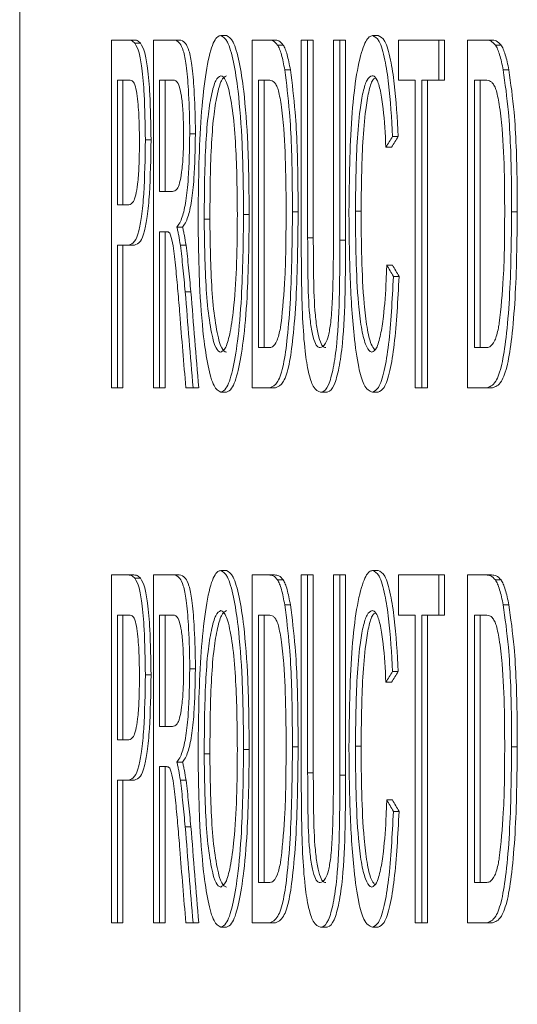
# Paper-space layout 'Sheet3' of a CAD drawing. Units: inches. Extents: x 0.3 to 10.6, y 0.2 to 8.2.
# Drawn here: x 2.7 to 2.8, y 5.9 to 5.9 of the extents above; entities that cross this region are included whole.
import ezdxf

# ---------------------------------------------------------------- set-up
doc = ezdxf.new("R2010")
doc.units = ezdxf.units.IN
doc.header["$MEASUREMENT"] = 0

psp = doc.layouts.new('Sheet3')

# ---------------------------------------------------------------- linework, layer by layer
at = {"color": 7, "linetype": 'Continuous', "lineweight": 15}
for p, q in [((2.738016, 6.00868), (2.738016, 5.825347)), ((2.749908, 5.935603), (2.749583, 5.935603)), ((2.758642, 5.935603), (2.758316, 5.935603)), ((2.743296, 5.915347), (2.743296, 5.935347)), ((2.743296, 5.935347), (2.744255, 5.935347)), ((2.744581, 5.935347), (2.744255, 5.935347)), ((2.744971, 5.935158), (2.744645, 5.935158)), ((2.745717, 5.915347), (2.745717, 5.935347)), ((2.745717, 5.935347), (2.746868, 5.935347)), ((2.747194, 5.935347), (2.746868, 5.935347)), ((2.75139, 5.915347), (2.75139, 5.935347)), ((2.75139, 5.935347), (2.752351, 5.935347)), ((2.752676, 5.935347), (2.752351, 5.935347)), ((2.753175, 5.935058), (2.75285, 5.935058)), ((2.754212, 5.92384), (2.754212, 5.935347)), ((2.754212, 5.935347), (2.754581, 5.935347)), ((2.754581, 5.935347), (2.754581, 5.923973)), ((2.754906, 5.935347), (2.754581, 5.935347)), ((2.754906, 5.935347), (2.754906, 5.923973)), ((2.756065, 5.923973), (2.756065, 5.935347)), ((2.756065, 5.935347), (2.756439, 5.935347)), ((2.756439, 5.935347), (2.756439, 5.92384)), ((2.756765, 5.935347), (2.756439, 5.935347)), ((2.756765, 5.935347), (2.756765, 5.92384)), ((2.759801, 5.933039), (2.759801, 5.935347)), ((2.759801, 5.935347), (2.762119, 5.935347)), ((2.762119, 5.935347), (2.762119, 5.933039)), ((2.762445, 5.935347), (2.762119, 5.935347)), ((2.762445, 5.935347), (2.762445, 5.933039)), ((2.763784, 5.915347), (2.763784, 5.935347)), ((2.763784, 5.935347), (2.764834, 5.935347)), ((2.765159, 5.935347), (2.764834, 5.935347)), ((2.765705, 5.935058), (2.765379, 5.935058)), ((2.753588, 5.933628), (2.753262, 5.933628)), ((2.766156, 5.933628), (2.76583, 5.933628)), ((2.743633, 5.933039), (2.743633, 5.92586)), ((2.744289, 5.933039), (2.743633, 5.933039)), ((2.743958, 5.933039), (2.743958, 5.92586)), ((2.746061, 5.933039), (2.746061, 5.926629)), ((2.746882, 5.933039), (2.746061, 5.933039)), ((2.746387, 5.933039), (2.746387, 5.926629)), ((2.751751, 5.933039), (2.751751, 5.917654)), ((2.752347, 5.933039), (2.751751, 5.933039)), ((2.752077, 5.933039), (2.752077, 5.917654)), ((2.760762, 5.933039), (2.759801, 5.933039)), ((2.760762, 5.915347), (2.760762, 5.933039)), ((2.761149, 5.933039), (2.761149, 5.915347)), ((2.762119, 5.933039), (2.761149, 5.933039)), ((2.761474, 5.933039), (2.761474, 5.915347)), ((2.762445, 5.933039), (2.762119, 5.933039)), ((2.764179, 5.933039), (2.764179, 5.917654)), ((2.76483, 5.933039), (2.764179, 5.933039)), ((2.764504, 5.933039), (2.764504, 5.917654)), ((2.748123, 5.929954), (2.747797, 5.929954)), ((2.745572, 5.929598), (2.745246, 5.929598)), ((2.759791, 5.92979), (2.759466, 5.92979)), ((2.759409, 5.929185), (2.759084, 5.929185)), ((2.746061, 5.926629), (2.746799, 5.926629)), ((2.743633, 5.92586), (2.744296, 5.92586)), ((2.754033, 5.925455), (2.753707, 5.925455)), ((2.757656, 5.925507), (2.757331, 5.925507)), ((2.766641, 5.925455), (2.766316, 5.925455)), ((2.748956, 5.92505), (2.74863, 5.92505)), ((2.751222, 5.925315), (2.750896, 5.925315)), ((2.746458, 5.924321), (2.746061, 5.924321)), ((2.746061, 5.924321), (2.746061, 5.915347)), ((2.746387, 5.924321), (2.746387, 5.915347)), ((2.747387, 5.924578), (2.747061, 5.924578)), ((2.754906, 5.923973), (2.754581, 5.923973)), ((2.756765, 5.92384), (2.756439, 5.92384)), ((2.744286, 5.923552), (2.743633, 5.923552)), ((2.743633, 5.923552), (2.743633, 5.915347)), ((2.743958, 5.923552), (2.743958, 5.915347)), ((2.744612, 5.923552), (2.744286, 5.923552)), ((2.747584, 5.92354), (2.747258, 5.92354)), ((2.759457, 5.922406), (2.759132, 5.922406)), ((2.759839, 5.921749), (2.759514, 5.921749)), ((2.74786, 5.920868), (2.747534, 5.920868)), ((2.751751, 5.917654), (2.752357, 5.917654)), ((2.764179, 5.917654), (2.764841, 5.917654)), ((2.743633, 5.915347), (2.743296, 5.915347)), ((2.743958, 5.915347), (2.743633, 5.915347)), ((2.746061, 5.915347), (2.745717, 5.915347)), ((2.746387, 5.915347), (2.746061, 5.915347)), ((2.747984, 5.915347), (2.747575, 5.915347)), ((2.74831, 5.915347), (2.747984, 5.915347)), ((2.752397, 5.915347), (2.75139, 5.915347)), ((2.752722, 5.915347), (2.752397, 5.915347)), ((2.761149, 5.915347), (2.760762, 5.915347)), ((2.761474, 5.915347), (2.761149, 5.915347)), ((2.764884, 5.915347), (2.763784, 5.915347)), ((2.76521, 5.915347), (2.764884, 5.915347)), ((2.749906, 5.91509), (2.749581, 5.91509)), ((2.755653, 5.91509), (2.755327, 5.91509)), ((2.758635, 5.91509), (2.758309, 5.91509)), ((2.743296, 5.884578), (2.743296, 5.904578)), ((2.743296, 5.904578), (2.744255, 5.904578)), ((2.744581, 5.904578), (2.744255, 5.904578)), ((2.745717, 5.884578), (2.745717, 5.904578)), ((2.745717, 5.904578), (2.746868, 5.904578)), ((2.747194, 5.904578), (2.746868, 5.904578)), ((2.749908, 5.904834), (2.749583, 5.904834)), ((2.75139, 5.884578), (2.75139, 5.904578)), ((2.75139, 5.904578), (2.752351, 5.904578)), ((2.752676, 5.904578), (2.752351, 5.904578)), ((2.754212, 5.893071), (2.754212, 5.904578)), ((2.754212, 5.904578), (2.754581, 5.904578)), ((2.754581, 5.904578), (2.754581, 5.893203)), ((2.754906, 5.904578), (2.754581, 5.904578)), ((2.754906, 5.904578), (2.754906, 5.893203)), ((2.756065, 5.893203), (2.756065, 5.904578)), ((2.756065, 5.904578), (2.756439, 5.904578)), ((2.756439, 5.904578), (2.756439, 5.893071)), ((2.756765, 5.904578), (2.756439, 5.904578)), ((2.756765, 5.904578), (2.756765, 5.893071)), ((2.758642, 5.904834), (2.758316, 5.904834)), ((2.759801, 5.90227), (2.759801, 5.904578)), ((2.759801, 5.904578), (2.762119, 5.904578)), ((2.762119, 5.904578), (2.762119, 5.90227)), ((2.762445, 5.904578), (2.762119, 5.904578)), ((2.762445, 5.904578), (2.762445, 5.90227)), ((2.763784, 5.884578), (2.763784, 5.904578)), ((2.763784, 5.904578), (2.764834, 5.904578)), ((2.765159, 5.904578), (2.764834, 5.904578)), ((2.744971, 5.904389), (2.744645, 5.904389)), ((2.753175, 5.904289), (2.75285, 5.904289)), ((2.765705, 5.904289), (2.765379, 5.904289)), ((2.753588, 5.902859), (2.753262, 5.902859)), ((2.766156, 5.902859), (2.76583, 5.902859)), ((2.743633, 5.90227), (2.743633, 5.89509)), ((2.744289, 5.90227), (2.743633, 5.90227)), ((2.743958, 5.90227), (2.743958, 5.89509)), ((2.746061, 5.90227), (2.746061, 5.89586)), ((2.746882, 5.90227), (2.746061, 5.90227)), ((2.746387, 5.90227), (2.746387, 5.89586)), ((2.751751, 5.90227), (2.751751, 5.886885)), ((2.752347, 5.90227), (2.751751, 5.90227)), ((2.752077, 5.90227), (2.752077, 5.886885)), ((2.760762, 5.90227), (2.759801, 5.90227)), ((2.760762, 5.884578), (2.760762, 5.90227)), ((2.761149, 5.90227), (2.761149, 5.884578)), ((2.762119, 5.90227), (2.761149, 5.90227)), ((2.761474, 5.90227), (2.761474, 5.884578)), ((2.762445, 5.90227), (2.762119, 5.90227)), ((2.764179, 5.90227), (2.764179, 5.886885)), ((2.76483, 5.90227), (2.764179, 5.90227)), ((2.764504, 5.90227), (2.764504, 5.886885)), ((2.745572, 5.898828), (2.745246, 5.898828)), ((2.748123, 5.899185), (2.747797, 5.899185)), ((2.759791, 5.899021), (2.759466, 5.899021)), ((2.759409, 5.898416), (2.759084, 5.898416)), ((2.746061, 5.89586), (2.746799, 5.89586)), ((2.743633, 5.89509), (2.744296, 5.89509)), ((2.748956, 5.894281), (2.74863, 5.894281)), ((2.751222, 5.894545), (2.750896, 5.894545)), ((2.754033, 5.894686), (2.753707, 5.894686)), ((2.757656, 5.894738), (2.757331, 5.894738)), ((2.766641, 5.894686), (2.766316, 5.894686)), ((2.747387, 5.893808), (2.747061, 5.893808)), ((2.746458, 5.893552), (2.746061, 5.893552)), ((2.746061, 5.893552), (2.746061, 5.884578)), ((2.746387, 5.893552), (2.746387, 5.884578)), ((2.754906, 5.893203), (2.754581, 5.893203)), ((2.744286, 5.892783), (2.743633, 5.892783)), ((2.743633, 5.892783), (2.743633, 5.884578)), ((2.743958, 5.892783), (2.743958, 5.884578)), ((2.744612, 5.892783), (2.744286, 5.892783)), ((2.747584, 5.892771), (2.747258, 5.892771)), ((2.756765, 5.893071), (2.756439, 5.893071)), ((2.759457, 5.891637), (2.759132, 5.891637)), ((2.759839, 5.89098), (2.759514, 5.89098)), ((2.74786, 5.890098), (2.747534, 5.890098)), ((2.751751, 5.886885), (2.752357, 5.886885)), ((2.764179, 5.886885), (2.764841, 5.886885)), ((2.743633, 5.884578), (2.743296, 5.884578)), ((2.743958, 5.884578), (2.743633, 5.884578)), ((2.746061, 5.884578), (2.745717, 5.884578)), ((2.746387, 5.884578), (2.746061, 5.884578)), ((2.747984, 5.884578), (2.747575, 5.884578)), ((2.74831, 5.884578), (2.747984, 5.884578)), ((2.749906, 5.884321), (2.749581, 5.884321)), ((2.752397, 5.884578), (2.75139, 5.884578)), ((2.752722, 5.884578), (2.752397, 5.884578)), ((2.755653, 5.884321), (2.755327, 5.884321)), ((2.758635, 5.884321), (2.758309, 5.884321)), ((2.761149, 5.884578), (2.760762, 5.884578)), ((2.761474, 5.884578), (2.761149, 5.884578)), ((2.764884, 5.884578), (2.763784, 5.884578)), ((2.76521, 5.884578), (2.764884, 5.884578))]:
    psp.add_line(p, q, dxfattribs=at)
for centre, major_axis, ratio, start_param, end_param in [((6.696271, 5.966012), (4.006204, 0.278662), 0.286662, 2.934202, 2.934714), ((6.696271, 5.966012), (4.00587, 0.278639), 0.286662, 2.934205, 2.934717), ((6.696271, 5.882491), (4.005858, -0.307568), 0.311068, 3.352477, 3.352989), ((6.696271, 5.882491), (4.005524, -0.307542), 0.311068, 3.352475, 3.352987), ((6.696271, 5.524102), (-1.102578, 8.36342), 0.460615, 1.462775, 1.463435), ((6.696271, 5.524102), (-1.102486, 8.362724), 0.460615, 1.462771, 1.463431), ((6.696271, 5.522162), (-1.107182, 8.297842), 0.464097, 1.461131, 1.46164), ((6.696271, 5.935242), (4.006204, 0.278662), 0.286662, 2.934202, 2.934714), ((6.696271, 5.935242), (4.00587, 0.278639), 0.286662, 2.934205, 2.934717), ((6.696271, 5.851722), (4.005858, -0.307568), 0.311068, 3.352477, 3.352989), ((6.696271, 5.851722), (4.005524, -0.307542), 0.311068, 3.352475, 3.352987), ((6.696271, 5.493333), (-1.102578, 8.36342), 0.460615, 1.462775, 1.463435), ((6.696271, 5.493333), (-1.102486, 8.362724), 0.460615, 1.462771, 1.463431), ((6.696271, 5.491393), (-1.107182, 8.297842), 0.464097, 1.461131, 1.46164)]:
    psp.add_ellipse(centre, major_axis=major_axis, ratio=ratio, start_param=start_param, end_param=end_param, dxfattribs=at)
for points, knots in [([(2.748279, 5.925082), (2.748299, 5.926979), (2.748329, 5.92979), (2.748642, 5.933053), (2.748981, 5.934866), (2.749327, 5.935548), (2.749525, 5.935591), (2.749583, 5.935603)], [0, 0, 0, 0, 0.38743, 0.574133, 0.761825, 0.930856, 1, 1, 1, 1]), ([(2.749583, 5.935603), (2.749715, 5.935531), (2.74998, 5.935385), (2.750327, 5.934164), (2.750632, 5.932188), (2.750855, 5.929151), (2.750882, 5.926675), (2.750896, 5.925315)], [0, 0, 0, 0, 0.160466, 0.321716, 0.478539, 0.713566, 1, 1, 1, 1]), ([(2.749908, 5.935603), (2.750041, 5.935531), (2.750306, 5.935385), (2.750652, 5.934164), (2.750958, 5.932188), (2.751181, 5.929151), (2.751207, 5.926675), (2.751222, 5.925315)], [0, 0, 0, 0, 0.160466, 0.321716, 0.47854, 0.713566, 1, 1, 1, 1]), ([(2.756955, 5.925495), (2.756979, 5.927333), (2.757015, 5.930046), (2.757337, 5.933219), (2.757697, 5.934865), (2.758049, 5.93554), (2.758254, 5.935588), (2.758316, 5.935603)], [0, 0, 0, 0, 0.389946, 0.575423, 0.762767, 0.927019, 1, 1, 1, 1]), ([(2.758316, 5.935603), (2.758445, 5.935545), (2.758703, 5.935429), (2.759026, 5.934331), (2.759314, 5.93248), (2.759406, 5.930844), (2.759466, 5.92979)], [0, 0, 0, 0, 0.224253, 0.450941, 0.646149, 1, 1, 1, 1]), ([(2.758642, 5.935603), (2.758771, 5.935545), (2.759029, 5.935429), (2.759351, 5.934331), (2.75964, 5.93248), (2.759732, 5.930844), (2.759791, 5.92979)], [0, 0, 0, 0, 0.224251, 0.450946, 0.646152, 1, 1, 1, 1]), ([(2.744255, 5.935347), (2.744288, 5.935345), (2.744353, 5.935342), (2.744483, 5.935311), (2.74458, 5.93522), (2.744645, 5.935158)], [0, 0, 0, 0, 0.250139, 0.500367, 1, 1, 1, 1]), ([(2.744581, 5.935347), (2.744614, 5.935345), (2.744679, 5.935342), (2.744809, 5.935311), (2.744906, 5.93522), (2.744971, 5.935158)], [0, 0, 0, 0, 0.2501398, 0.5003683, 1, 1, 1, 1]), ([(2.744645, 5.935158), (2.744726, 5.935011), (2.744878, 5.934737), (2.745065, 5.933667), (2.745212, 5.931954), (2.745233, 5.930487), (2.745246, 5.929598)], [0, 0, 0, 0, 0.211579, 0.391765, 0.631438, 1, 1, 1, 1]), ([(2.744971, 5.935158), (2.745052, 5.935011), (2.745203, 5.934737), (2.745391, 5.933667), (2.745538, 5.931954), (2.745559, 5.930487), (2.745572, 5.929598)], [0, 0, 0, 0, 0.211578, 0.391774, 0.631439, 1, 1, 1, 1]), ([(2.746868, 5.935347), (2.746988, 5.935325), (2.74718, 5.93529), (2.747435, 5.934798), (2.747612, 5.933849), (2.747746, 5.932334), (2.747793, 5.930944), (2.747796, 5.930085), (2.747797, 5.929954)], [0, 0, 0, 0, 0.241989, 0.383615, 0.526924, 0.708023, 0.955474, 1, 1, 1, 1]), ([(2.747194, 5.935347), (2.747314, 5.935325), (2.747506, 5.93529), (2.747761, 5.934798), (2.747938, 5.933849), (2.748072, 5.932334), (2.748119, 5.930944), (2.748122, 5.930085), (2.748123, 5.929954)], [0, 0, 0, 0, 0.242, 0.383625, 0.526925, 0.708024, 0.955474, 1, 1, 1, 1]), ([(2.752351, 5.935347), (2.752392, 5.935345), (2.752476, 5.935342), (2.752644, 5.935294), (2.752768, 5.935152), (2.75285, 5.935058)], [0, 0, 0, 0, 0.25053, 0.501145, 1, 1, 1, 1]), ([(2.752676, 5.935347), (2.752718, 5.935345), (2.752802, 5.935342), (2.75297, 5.935294), (2.753093, 5.935152), (2.753175, 5.935058)], [0, 0, 0, 0, 0.250527, 0.501144, 1, 1, 1, 1]), ([(2.75285, 5.935058), (2.752889, 5.934986), (2.752967, 5.93484), (2.753113, 5.934414), (2.753203, 5.933941), (2.753262, 5.933628)], [0, 0, 0, 0, 0.251292, 0.503254, 1, 1, 1, 1]), ([(2.753175, 5.935058), (2.753214, 5.934986), (2.753292, 5.93484), (2.753438, 5.934414), (2.753528, 5.933941), (2.753588, 5.933628)], [0, 0, 0, 0, 0.251292, 0.503252, 1, 1, 1, 1]), ([(2.764834, 5.935347), (2.76488, 5.935345), (2.764971, 5.935342), (2.765155, 5.935293), (2.76529, 5.935152), (2.765379, 5.935058)], [0, 0, 0, 0, 0.250682, 0.501418, 1, 1, 1, 1]), ([(2.765159, 5.935347), (2.765205, 5.935345), (2.765297, 5.935342), (2.76548, 5.935293), (2.765615, 5.935152), (2.765705, 5.935058)], [0, 0, 0, 0, 0.2506787, 0.5014179, 1, 1, 1, 1]), ([(2.765379, 5.935058), (2.765422, 5.934985), (2.765507, 5.93484), (2.765667, 5.934414), (2.765765, 5.933941), (2.76583, 5.933628)], [0, 0, 0, 0, 0.251394, 0.503435, 1, 1, 1, 1]), ([(2.765705, 5.935058), (2.765748, 5.934985), (2.765833, 5.93484), (2.765992, 5.934414), (2.766091, 5.933941), (2.766156, 5.933628)], [0, 0, 0, 0, 0.251391, 0.5034354, 1, 1, 1, 1]), ([(2.749584, 5.933295), (2.749485, 5.933242), (2.749288, 5.933134), (2.749035, 5.932207), (2.748827, 5.930916), (2.748653, 5.928492), (2.74864, 5.926453), (2.74863, 5.92505)], [0, 0, 0, 0, 0.1524953, 0.3059452, 0.4548383, 0.6246874, 1, 1, 1, 1]), ([(2.74991, 5.933295), (2.749811, 5.933242), (2.749614, 5.933134), (2.749361, 5.932207), (2.749153, 5.930916), (2.748979, 5.928492), (2.748965, 5.926453), (2.748956, 5.92505)], [0, 0, 0, 0, 0.152495, 0.305938, 0.454838, 0.624687, 1, 1, 1, 1]), ([(2.750538, 5.925335), (2.750524, 5.926662), (2.750502, 5.928687), (2.750298, 5.931185), (2.750046, 5.932621), (2.749784, 5.933243), (2.749632, 5.933283), (2.749584, 5.933295)], [0, 0, 0, 0, 0.366716, 0.559702, 0.754516, 0.923201, 1, 1, 1, 1]), ([(2.753262, 5.933628), (2.753363, 5.932842), (2.753608, 5.930929), (2.753695, 5.927962), (2.753704, 5.926023), (2.753707, 5.925455)], [0, 0, 0, 0, 0.330309, 0.803724, 1, 1, 1, 1]), ([(2.753588, 5.933628), (2.753689, 5.932842), (2.753934, 5.930929), (2.754021, 5.927962), (2.75403, 5.926023), (2.754033, 5.925455)], [0, 0, 0, 0, 0.33031, 0.803723, 1, 1, 1, 1]), ([(2.7583, 5.933295), (2.758196, 5.933251), (2.758006, 5.933169), (2.757761, 5.932405), (2.757557, 5.931198), (2.757367, 5.928883), (2.757345, 5.92685), (2.757331, 5.925507)], [0, 0, 0, 0, 0.158547, 0.292018, 0.424992, 0.619983, 1, 1, 1, 1]), ([(2.759084, 5.929185), (2.759041, 5.929947), (2.758974, 5.931128), (2.75878, 5.932461), (2.758572, 5.933127), (2.758403, 5.933282), (2.758315, 5.933294), (2.7583, 5.933295)], [0, 0, 0, 0, 0.369233, 0.572147, 0.776429, 0.963528, 1, 1, 1, 1]), ([(2.76583, 5.933628), (2.76594, 5.932842), (2.766208, 5.930928), (2.766303, 5.92796), (2.766313, 5.926022), (2.766316, 5.925455)], [0, 0, 0, 0, 0.330382, 0.804121, 1, 1, 1, 1]), ([(2.766156, 5.933628), (2.766266, 5.932842), (2.766534, 5.930928), (2.766628, 5.92796), (2.766638, 5.926022), (2.766641, 5.925455)], [0, 0, 0, 0, 0.3303873, 0.8041211, 1, 1, 1, 1]), ([(2.744606, 5.932863), (2.74458, 5.932902), (2.744528, 5.93298), (2.744421, 5.933026), (2.744342, 5.933034), (2.744289, 5.933039)], [0, 0, 0, 0, 0.250715, 0.501407, 1, 1, 1, 1]), ([(2.744904, 5.929517), (2.744902, 5.929859), (2.744896, 5.930646), (2.744835, 5.931653), (2.744733, 5.932477), (2.74465, 5.932731), (2.744606, 5.932863)], [0, 0, 0, 0, 0.253708, 0.585213, 0.784215, 1, 1, 1, 1]), ([(2.747448, 5.929894), (2.74744, 5.930375), (2.747428, 5.931189), (2.747327, 5.932126), (2.747199, 5.932728), (2.747045, 5.933), (2.746934, 5.933027), (2.746882, 5.933039)], [0, 0, 0, 0, 0.2747528, 0.4643067, 0.6215665, 0.8231762, 1, 1, 1, 1]), ([(2.752836, 5.932626), (2.752796, 5.93271), (2.752718, 5.932877), (2.752553, 5.933012), (2.752429, 5.933028), (2.752347, 5.933039)], [0, 0, 0, 0, 0.25124, 0.502104, 1, 1, 1, 1]), ([(2.758469, 5.93316), (2.758419, 5.933131), (2.758282, 5.933054), (2.758087, 5.932394), (2.757882, 5.931202), (2.757693, 5.92888), (2.757671, 5.926849), (2.757656, 5.925507)], [0, 0, 0, 0, 0.083837, 0.229158, 0.373938, 0.586241, 1, 1, 1, 1]), ([(2.765364, 5.932626), (2.765321, 5.93271), (2.765236, 5.932877), (2.765055, 5.933012), (2.76492, 5.933028), (2.76483, 5.933039)], [0, 0, 0, 0, 0.2513563, 0.5023921, 1, 1, 1, 1]), ([(2.753341, 5.925499), (2.753338, 5.926172), (2.753332, 5.927778), (2.753249, 5.929931), (2.753073, 5.93159), (2.752932, 5.932347), (2.75285, 5.932586), (2.752836, 5.932626)], [0, 0, 0, 0, 0.251685, 0.600378, 0.805675, 0.966738, 1, 1, 1, 1]), ([(2.765916, 5.925499), (2.765913, 5.926172), (2.765906, 5.927779), (2.765816, 5.929932), (2.765623, 5.931591), (2.765469, 5.932347), (2.765379, 5.932586), (2.765364, 5.932626)], [0, 0, 0, 0, 0.25171, 0.600527, 0.805793, 0.966794, 1, 1, 1, 1]), ([(2.747797, 5.929954), (2.747783, 5.929069), (2.74776, 5.927675), (2.747585, 5.926042), (2.747358, 5.925008), (2.747167, 5.924732), (2.747061, 5.924578)], [0, 0, 0, 0, 0.346412, 0.545908, 0.746514, 1, 1, 1, 1]), ([(2.748123, 5.929954), (2.748108, 5.929069), (2.748086, 5.927675), (2.747911, 5.926042), (2.747684, 5.925008), (2.747493, 5.924732), (2.747387, 5.924578)], [0, 0, 0, 0, 0.346415, 0.545905, 0.746512, 1, 1, 1, 1]), ([(2.745246, 5.929598), (2.74523, 5.928539), (2.745205, 5.926969), (2.745042, 5.925221), (2.744863, 5.924234), (2.744604, 5.923642), (2.744401, 5.923585), (2.744286, 5.923552)], [0, 0, 0, 0, 0.329065, 0.488417, 0.616372, 0.781127, 1, 1, 1, 1]), ([(2.744296, 5.92586), (2.744385, 5.925887), (2.744524, 5.92593), (2.744699, 5.926388), (2.744812, 5.927091), (2.744892, 5.928169), (2.7449, 5.929029), (2.744904, 5.929517)], [0, 0, 0, 0, 0.270905, 0.419248, 0.568739, 0.755242, 1, 1, 1, 1]), ([(2.745572, 5.929598), (2.745555, 5.928539), (2.745531, 5.926969), (2.745368, 5.925221), (2.745189, 5.924234), (2.74493, 5.923642), (2.744727, 5.923585), (2.744612, 5.923552)], [0, 0, 0, 0, 0.3290644, 0.488417, 0.6163716, 0.7811261, 1, 1, 1, 1]), ([(2.746799, 5.926629), (2.74689, 5.926648), (2.747033, 5.926679), (2.747221, 5.927076), (2.747346, 5.927744), (2.747424, 5.92867), (2.747446, 5.929428), (2.747448, 5.929836), (2.747448, 5.929894)], [0, 0, 0, 0, 0.280417, 0.441159, 0.603366, 0.786806, 0.969658, 1, 1, 1, 1]), ([(2.753707, 5.925455), (2.75369, 5.923767), (2.753664, 5.921254), (2.753439, 5.918319), (2.7532, 5.916583), (2.752837, 5.915494), (2.752557, 5.9154), (2.752397, 5.915347)], [0, 0, 0, 0, 0.354036, 0.526934, 0.667841, 0.810265, 1, 1, 1, 1]), ([(2.754033, 5.925455), (2.754015, 5.923767), (2.75399, 5.921254), (2.753765, 5.918319), (2.753525, 5.916583), (2.753163, 5.915494), (2.752882, 5.9154), (2.752722, 5.915347)], [0, 0, 0, 0, 0.354034, 0.526931, 0.667836, 0.810259, 1, 1, 1, 1]), ([(2.753056, 5.919069), (2.753138, 5.919911), (2.753275, 5.921319), (2.753332, 5.923562), (2.753338, 5.92485), (2.753341, 5.925499)], [0, 0, 0, 0, 0.4245, 0.709632, 1, 1, 1, 1]), ([(2.758309, 5.91509), (2.758139, 5.915161), (2.757852, 5.915279), (2.757481, 5.916549), (2.757185, 5.918687), (2.756994, 5.921818), (2.756968, 5.924273), (2.756955, 5.925495)], [0, 0, 0, 0, 0.190882, 0.321769, 0.485163, 0.743835, 1, 1, 1, 1]), ([(2.757331, 5.925507), (2.757337, 5.924605), (2.75735, 5.922796), (2.757458, 5.920481), (2.757657, 5.91876), (2.7579, 5.917797), (2.758119, 5.917429), (2.758243, 5.917404), (2.758272, 5.917398)], [0, 0, 0, 0, 0.252924, 0.507248, 0.659426, 0.812551, 0.955936, 1, 1, 1, 1]), ([(2.757656, 5.925507), (2.757663, 5.924605), (2.757676, 5.922797), (2.757784, 5.920475), (2.757983, 5.918773), (2.758202, 5.917839), (2.758368, 5.917631), (2.758435, 5.917547)], [0, 0, 0, 0, 0.276159, 0.553847, 0.720004, 0.887188, 1, 1, 1, 1]), ([(2.766316, 5.925455), (2.766297, 5.923766), (2.766269, 5.921253), (2.766023, 5.918319), (2.765762, 5.916583), (2.765366, 5.915494), (2.765059, 5.9154), (2.764884, 5.915347)], [0, 0, 0, 0, 0.354249, 0.527046, 0.66794, 0.810361, 1, 1, 1, 1]), ([(2.766641, 5.925455), (2.766622, 5.923766), (2.766594, 5.921253), (2.766349, 5.918319), (2.766087, 5.916583), (2.765691, 5.915494), (2.765385, 5.9154), (2.76521, 5.915347)], [0, 0, 0, 0, 0.354249, 0.527046, 0.66794, 0.810361, 1, 1, 1, 1]), ([(2.765604, 5.919069), (2.765694, 5.919911), (2.765844, 5.921319), (2.765907, 5.923562), (2.765913, 5.92485), (2.765916, 5.925499)], [0, 0, 0, 0, 0.424515, 0.709643, 1, 1, 1, 1]), ([(2.749581, 5.91509), (2.749449, 5.915161), (2.749185, 5.915301), (2.748843, 5.916521), (2.748542, 5.918497), (2.748326, 5.921439), (2.748295, 5.923819), (2.748279, 5.925082)], [0, 0, 0, 0, 0.163133, 0.326913, 0.48775, 0.728108, 1, 1, 1, 1]), ([(2.74863, 5.92505), (2.748646, 5.923656), (2.74867, 5.921579), (2.748911, 5.919185), (2.749155, 5.917944), (2.749396, 5.917445), (2.74953, 5.91741), (2.749578, 5.917398)], [0, 0, 0, 0, 0.392671, 0.584942, 0.7783, 0.919768, 1, 1, 1, 1]), ([(2.748956, 5.92505), (2.748972, 5.923656), (2.748996, 5.921579), (2.749237, 5.919185), (2.74948, 5.917944), (2.749722, 5.917445), (2.749856, 5.91741), (2.749904, 5.917398)], [0, 0, 0, 0, 0.392671, 0.584947, 0.7783, 0.919777, 1, 1, 1, 1]), ([(2.749578, 5.917398), (2.749678, 5.917451), (2.749877, 5.917558), (2.75015, 5.918558), (2.750377, 5.920229), (2.750519, 5.922601), (2.750531, 5.924398), (2.750538, 5.925335)], [0, 0, 0, 0, 0.15814, 0.317573, 0.501536, 0.739945, 1, 1, 1, 1]), ([(2.750896, 5.925315), (2.750875, 5.923698), (2.750842, 5.921135), (2.750583, 5.918064), (2.750269, 5.916243), (2.749921, 5.915242), (2.749682, 5.915135), (2.749581, 5.91509)], [0, 0, 0, 0, 0.340353, 0.539642, 0.707746, 0.87596, 1, 1, 1, 1]), ([(2.751222, 5.925315), (2.751201, 5.923698), (2.751168, 5.921135), (2.750908, 5.918063), (2.750595, 5.916243), (2.750247, 5.915242), (2.750008, 5.915135), (2.749906, 5.91509)], [0, 0, 0, 0, 0.340351, 0.539639, 0.707748, 0.87596, 1, 1, 1, 1]), ([(2.74665, 5.924229), (2.746634, 5.924248), (2.746602, 5.924286), (2.746544, 5.924312), (2.746501, 5.924316), (2.746474, 5.924319)], [0, 0, 0, 0, 0.27225, 0.544447, 1, 1, 1, 1]), ([(2.747061, 5.924578), (2.747079, 5.924503), (2.747115, 5.924353), (2.747184, 5.924026), (2.747229, 5.923734), (2.747258, 5.92354)], [0, 0, 0, 0, 0.250484, 0.501106, 1, 1, 1, 1]), ([(2.747387, 5.924578), (2.747405, 5.924503), (2.747441, 5.924353), (2.74751, 5.924026), (2.747554, 5.923734), (2.747584, 5.92354)], [0, 0, 0, 0, 0.250448, 0.501128, 1, 1, 1, 1]), ([(2.747229, 5.91957), (2.747192, 5.920018), (2.747118, 5.920915), (2.746995, 5.922244), (2.746873, 5.92344), (2.746736, 5.924031), (2.746665, 5.924194), (2.74665, 5.924229)], [0, 0, 0, 0, 0.2529637, 0.5059799, 0.7698193, 0.9513073, 1, 1, 1, 1]), ([(2.755327, 5.91509), (2.755182, 5.915142), (2.754936, 5.915228), (2.754626, 5.916148), (2.754406, 5.917504), (2.754226, 5.920117), (2.754218, 5.922326), (2.754212, 5.92384)], [0, 0, 0, 0, 0.1946517, 0.3296062, 0.464695, 0.6328412, 1, 1, 1, 1]), ([(2.754581, 5.923973), (2.754583, 5.923227), (2.754588, 5.921728), (2.754647, 5.919821), (2.754809, 5.918569), (2.75498, 5.917939), (2.75515, 5.917682), (2.755255, 5.917662), (2.755295, 5.917654)], [0, 0, 0, 0, 0.263607, 0.529647, 0.662118, 0.794969, 0.922519, 1, 1, 1, 1]), ([(2.754906, 5.923973), (2.754909, 5.923227), (2.754913, 5.921728), (2.754973, 5.919821), (2.755135, 5.918569), (2.755306, 5.917939), (2.755475, 5.917682), (2.755581, 5.917662), (2.755621, 5.917654)], [0, 0, 0, 0, 0.263608, 0.52965, 0.662127, 0.794979, 0.922518, 1, 1, 1, 1]), ([(2.755295, 5.917654), (2.755402, 5.917688), (2.755572, 5.917742), (2.755783, 5.918308), (2.755926, 5.919128), (2.756055, 5.921049), (2.756061, 5.922727), (2.756065, 5.923973)], [0, 0, 0, 0, 0.200704, 0.316242, 0.432363, 0.578703, 1, 1, 1, 1]), ([(2.756439, 5.92384), (2.756435, 5.922838), (2.756427, 5.920824), (2.756317, 5.918201), (2.756066, 5.916412), (2.755773, 5.915374), (2.755509, 5.915105), (2.755357, 5.915093), (2.755327, 5.91509)], [0, 0, 0, 0, 0.2473413, 0.4971015, 0.644622, 0.7926966, 0.9596574, 1, 1, 1, 1]), ([(2.756765, 5.92384), (2.756761, 5.922838), (2.756753, 5.920824), (2.756643, 5.918201), (2.756391, 5.916412), (2.756098, 5.915374), (2.755835, 5.915105), (2.755683, 5.915093), (2.755653, 5.91509)], [0, 0, 0, 0, 0.247342, 0.497102, 0.644622, 0.792697, 0.959658, 1, 1, 1, 1]), ([(2.747258, 5.92354), (2.747284, 5.923328), (2.747336, 5.922905), (2.747432, 5.922025), (2.747493, 5.921331), (2.747534, 5.920868)], [0, 0, 0, 0, 0.250095, 0.5003, 1, 1, 1, 1]), ([(2.747584, 5.92354), (2.74761, 5.923328), (2.747662, 5.922905), (2.747758, 5.922025), (2.747819, 5.921331), (2.74786, 5.920868)], [0, 0, 0, 0, 0.250111, 0.5002987, 1, 1, 1, 1]), ([(2.758272, 5.917398), (2.758363, 5.917442), (2.758547, 5.91753), (2.758779, 5.918325), (2.758982, 5.91965), (2.759084, 5.921086), (2.759121, 5.922117), (2.759132, 5.922406)], [0, 0, 0, 0, 0.197105, 0.395534, 0.577104, 0.881438, 1, 1, 1, 1]), ([(2.759514, 5.921749), (2.759445, 5.920382), (2.759342, 5.918351), (2.758998, 5.916252), (2.758668, 5.915243), (2.758425, 5.91514), (2.758309, 5.91509)], [0, 0, 0, 0, 0.4125087, 0.6131479, 0.815012, 1, 1, 1, 1]), ([(2.759839, 5.921749), (2.75977, 5.920382), (2.759667, 5.918351), (2.759323, 5.916252), (2.758993, 5.915243), (2.758751, 5.91514), (2.758635, 5.91509)], [0, 0, 0, 0, 0.412509, 0.613148, 0.815012, 1, 1, 1, 1]), ([(2.752357, 5.917654), (2.752421, 5.917662), (2.752579, 5.917682), (2.752811, 5.917953), (2.752977, 5.918561), (2.753041, 5.918976), (2.753056, 5.919069)], [0, 0, 0, 0, 0.2517631, 0.6177391, 0.914615, 1, 1, 1, 1]), ([(2.764841, 5.917654), (2.764911, 5.917662), (2.765083, 5.917682), (2.765338, 5.917953), (2.765518, 5.918561), (2.765589, 5.918976), (2.765604, 5.919069)], [0, 0, 0, 0, 0.251869, 0.617698, 0.914559, 1, 1, 1, 1]), ([(2.744255, 5.904578), (2.744288, 5.904576), (2.744353, 5.904573), (2.744483, 5.904542), (2.74458, 5.90445), (2.744645, 5.904389)], [0, 0, 0, 0, 0.250139, 0.500367, 1, 1, 1, 1]), ([(2.744581, 5.904578), (2.744614, 5.904576), (2.744679, 5.904573), (2.744809, 5.904542), (2.744906, 5.90445), (2.744971, 5.904389)], [0, 0, 0, 0, 0.25014, 0.500368, 1, 1, 1, 1]), ([(2.746868, 5.904578), (2.746988, 5.904555), (2.74718, 5.90452), (2.747435, 5.904028), (2.747612, 5.90308), (2.747746, 5.901565), (2.747793, 5.900175), (2.747796, 5.899316), (2.747797, 5.899185)], [0, 0, 0, 0, 0.241989, 0.383615, 0.526924, 0.708023, 0.955474, 1, 1, 1, 1]), ([(2.747194, 5.904578), (2.747314, 5.904555), (2.747506, 5.90452), (2.747761, 5.904028), (2.747938, 5.90308), (2.748072, 5.901565), (2.748119, 5.900175), (2.748122, 5.899316), (2.748123, 5.899185)], [0, 0, 0, 0, 0.242, 0.383625, 0.526925, 0.708024, 0.955474, 1, 1, 1, 1]), ([(2.748279, 5.894313), (2.748299, 5.89621), (2.748329, 5.899021), (2.748642, 5.902284), (2.748981, 5.904097), (2.749327, 5.904779), (2.749525, 5.904822), (2.749583, 5.904834)], [0, 0, 0, 0, 0.38743, 0.574133, 0.761825, 0.930856, 1, 1, 1, 1]), ([(2.749583, 5.904834), (2.749715, 5.904761), (2.74998, 5.904616), (2.750327, 5.903395), (2.750632, 5.901419), (2.750855, 5.898382), (2.750882, 5.895906), (2.750896, 5.894545)], [0, 0, 0, 0, 0.160466, 0.321716, 0.478539, 0.713566, 1, 1, 1, 1]), ([(2.749908, 5.904834), (2.750041, 5.904761), (2.750306, 5.904616), (2.750652, 5.903395), (2.750958, 5.901419), (2.751181, 5.898382), (2.751207, 5.895906), (2.751222, 5.894545)], [0, 0, 0, 0, 0.160466, 0.321716, 0.47854, 0.713565, 1, 1, 1, 1]), ([(2.752351, 5.904578), (2.752392, 5.904576), (2.752476, 5.904573), (2.752644, 5.904524), (2.752768, 5.904383), (2.75285, 5.904289)], [0, 0, 0, 0, 0.25053, 0.501145, 1, 1, 1, 1]), ([(2.752676, 5.904578), (2.752718, 5.904576), (2.752802, 5.904573), (2.75297, 5.904524), (2.753093, 5.904383), (2.753175, 5.904289)], [0, 0, 0, 0, 0.250527, 0.501144, 1, 1, 1, 1]), ([(2.756955, 5.894726), (2.756979, 5.896564), (2.757015, 5.899276), (2.757337, 5.90245), (2.757697, 5.904096), (2.758049, 5.904771), (2.758254, 5.904819), (2.758316, 5.904834)], [0, 0, 0, 0, 0.389946, 0.575423, 0.762767, 0.927019, 1, 1, 1, 1]), ([(2.758316, 5.904834), (2.758445, 5.904776), (2.758703, 5.90466), (2.759026, 5.903562), (2.759314, 5.901711), (2.759406, 5.900075), (2.759466, 5.899021)], [0, 0, 0, 0, 0.224253, 0.450941, 0.646149, 1, 1, 1, 1]), ([(2.758642, 5.904834), (2.758771, 5.904776), (2.759029, 5.90466), (2.759351, 5.903562), (2.75964, 5.901711), (2.759732, 5.900075), (2.759791, 5.899021)], [0, 0, 0, 0, 0.224251, 0.450946, 0.646152, 1, 1, 1, 1]), ([(2.764834, 5.904578), (2.76488, 5.904576), (2.764971, 5.904573), (2.765155, 5.904524), (2.76529, 5.904383), (2.765379, 5.904289)], [0, 0, 0, 0, 0.250682, 0.501418, 1, 1, 1, 1]), ([(2.765159, 5.904578), (2.765205, 5.904576), (2.765297, 5.904573), (2.76548, 5.904524), (2.765615, 5.904383), (2.765705, 5.904289)], [0, 0, 0, 0, 0.250679, 0.501418, 1, 1, 1, 1]), ([(2.744645, 5.904389), (2.744726, 5.904241), (2.744878, 5.903967), (2.745065, 5.902897), (2.745212, 5.901184), (2.745233, 5.899717), (2.745246, 5.898828)], [0, 0, 0, 0, 0.211579, 0.391765, 0.631438, 1, 1, 1, 1]), ([(2.744971, 5.904389), (2.745052, 5.904241), (2.745203, 5.903967), (2.745391, 5.902897), (2.745538, 5.901184), (2.745559, 5.899717), (2.745572, 5.898828)], [0, 0, 0, 0, 0.211578, 0.391774, 0.631439, 1, 1, 1, 1]), ([(2.75285, 5.904289), (2.752889, 5.904216), (2.752967, 5.904071), (2.753113, 5.903645), (2.753203, 5.903172), (2.753262, 5.902859)], [0, 0, 0, 0, 0.251292, 0.503254, 1, 1, 1, 1]), ([(2.753175, 5.904289), (2.753214, 5.904216), (2.753292, 5.904071), (2.753438, 5.903645), (2.753528, 5.903172), (2.753588, 5.902859)], [0, 0, 0, 0, 0.2512925, 0.5032519, 1, 1, 1, 1]), ([(2.765379, 5.904289), (2.765422, 5.904216), (2.765507, 5.90407), (2.765667, 5.903644), (2.765765, 5.903172), (2.76583, 5.902859)], [0, 0, 0, 0, 0.251394, 0.503436, 1, 1, 1, 1]), ([(2.765705, 5.904289), (2.765748, 5.904216), (2.765833, 5.90407), (2.765992, 5.903644), (2.766091, 5.903172), (2.766156, 5.902859)], [0, 0, 0, 0, 0.251391, 0.503435, 1, 1, 1, 1]), ([(2.753262, 5.902859), (2.753363, 5.902073), (2.753608, 5.90016), (2.753695, 5.897193), (2.753704, 5.895254), (2.753707, 5.894686)], [0, 0, 0, 0, 0.330309, 0.803724, 1, 1, 1, 1]), ([(2.753588, 5.902859), (2.753689, 5.902073), (2.753934, 5.90016), (2.754021, 5.897193), (2.75403, 5.895254), (2.754033, 5.894686)], [0, 0, 0, 0, 0.33031, 0.803723, 1, 1, 1, 1]), ([(2.76583, 5.902859), (2.76594, 5.902072), (2.766208, 5.900158), (2.766303, 5.897191), (2.766313, 5.895253), (2.766316, 5.894686)], [0, 0, 0, 0, 0.330383, 0.804121, 1, 1, 1, 1]), ([(2.766156, 5.902859), (2.766266, 5.902072), (2.766534, 5.900159), (2.766628, 5.897191), (2.766638, 5.895253), (2.766641, 5.894686)], [0, 0, 0, 0, 0.330387, 0.804121, 1, 1, 1, 1]), ([(2.744606, 5.902094), (2.74458, 5.902133), (2.744528, 5.90221), (2.744421, 5.902257), (2.744342, 5.902265), (2.744289, 5.90227)], [0, 0, 0, 0, 0.250715, 0.501407, 1, 1, 1, 1]), ([(2.747448, 5.899125), (2.74744, 5.899606), (2.747428, 5.90042), (2.747327, 5.901357), (2.747199, 5.901959), (2.747045, 5.902231), (2.746934, 5.902257), (2.746882, 5.90227)], [0, 0, 0, 0, 0.274753, 0.464307, 0.621566, 0.823176, 1, 1, 1, 1]), ([(2.749584, 5.902526), (2.749485, 5.902472), (2.749288, 5.902364), (2.749035, 5.901438), (2.748827, 5.900147), (2.748653, 5.897722), (2.74864, 5.895684), (2.74863, 5.894281)], [0, 0, 0, 0, 0.152495, 0.305945, 0.454838, 0.624687, 1, 1, 1, 1]), ([(2.74991, 5.902526), (2.749811, 5.902472), (2.749614, 5.902364), (2.749361, 5.901438), (2.749153, 5.900147), (2.748979, 5.897722), (2.748965, 5.895684), (2.748956, 5.894281)], [0, 0, 0, 0, 0.152495, 0.305938, 0.454838, 0.624687, 1, 1, 1, 1]), ([(2.750538, 5.894566), (2.750524, 5.895893), (2.750502, 5.897918), (2.750298, 5.900415), (2.750046, 5.901851), (2.749784, 5.902474), (2.749632, 5.902514), (2.749584, 5.902526)], [0, 0, 0, 0, 0.366716, 0.559702, 0.754516, 0.923201, 1, 1, 1, 1]), ([(2.752836, 5.901857), (2.752796, 5.901941), (2.752718, 5.902107), (2.752553, 5.902243), (2.752429, 5.902259), (2.752347, 5.90227)], [0, 0, 0, 0, 0.25124, 0.502104, 1, 1, 1, 1]), ([(2.7583, 5.902526), (2.758196, 5.902482), (2.758006, 5.9024), (2.757761, 5.901635), (2.757557, 5.900429), (2.757367, 5.898114), (2.757345, 5.896081), (2.757331, 5.894738)], [0, 0, 0, 0, 0.158547, 0.292018, 0.424992, 0.619983, 1, 1, 1, 1]), ([(2.758469, 5.90239), (2.758419, 5.902362), (2.758282, 5.902285), (2.758087, 5.901625), (2.757882, 5.900433), (2.757693, 5.898111), (2.757671, 5.89608), (2.757656, 5.894738)], [0, 0, 0, 0, 0.083837, 0.229158, 0.373938, 0.586241, 1, 1, 1, 1]), ([(2.759084, 5.898416), (2.759041, 5.899178), (2.758974, 5.900359), (2.75878, 5.901692), (2.758572, 5.902357), (2.758403, 5.902513), (2.758315, 5.902524), (2.7583, 5.902526)], [0, 0, 0, 0, 0.369233, 0.572147, 0.776429, 0.963528, 1, 1, 1, 1]), ([(2.765364, 5.901857), (2.765321, 5.901941), (2.765236, 5.902108), (2.765055, 5.902243), (2.76492, 5.902259), (2.76483, 5.90227)], [0, 0, 0, 0, 0.2513563, 0.5023921, 1, 1, 1, 1]), ([(2.744904, 5.898748), (2.744902, 5.899089), (2.744896, 5.899876), (2.744835, 5.900884), (2.744733, 5.901707), (2.74465, 5.901961), (2.744606, 5.902094)], [0, 0, 0, 0, 0.253708, 0.585213, 0.784215, 1, 1, 1, 1]), ([(2.753341, 5.89473), (2.753338, 5.895403), (2.753332, 5.897009), (2.753249, 5.899162), (2.753073, 5.900821), (2.752932, 5.901578), (2.75285, 5.901816), (2.752836, 5.901857)], [0, 0, 0, 0, 0.251685, 0.600378, 0.805675, 0.966738, 1, 1, 1, 1]), ([(2.765916, 5.89473), (2.765913, 5.895403), (2.765906, 5.897009), (2.765816, 5.899162), (2.765623, 5.900821), (2.765469, 5.901578), (2.765379, 5.901816), (2.765364, 5.901857)], [0, 0, 0, 0, 0.25171, 0.600527, 0.805793, 0.966794, 1, 1, 1, 1]), ([(2.745246, 5.898828), (2.74523, 5.89777), (2.745205, 5.896199), (2.745042, 5.894452), (2.744863, 5.893465), (2.744604, 5.892873), (2.744401, 5.892815), (2.744286, 5.892783)], [0, 0, 0, 0, 0.329065, 0.488417, 0.616372, 0.781127, 1, 1, 1, 1]), ([(2.744296, 5.89509), (2.744385, 5.895118), (2.744524, 5.89516), (2.744699, 5.895619), (2.744812, 5.896322), (2.744892, 5.897399), (2.7449, 5.89826), (2.744904, 5.898748)], [0, 0, 0, 0, 0.2709045, 0.4192482, 0.5687385, 0.7552423, 1, 1, 1, 1]), ([(2.745572, 5.898828), (2.745555, 5.89777), (2.745531, 5.896199), (2.745368, 5.894452), (2.745189, 5.893465), (2.74493, 5.892873), (2.744727, 5.892815), (2.744612, 5.892783)], [0, 0, 0, 0, 0.329064, 0.488417, 0.616372, 0.781126, 1, 1, 1, 1]), ([(2.746799, 5.89586), (2.74689, 5.895879), (2.747033, 5.89591), (2.747221, 5.896306), (2.747346, 5.896975), (2.747424, 5.8979), (2.747446, 5.898658), (2.747448, 5.899067), (2.747448, 5.899125)], [0, 0, 0, 0, 0.280417, 0.441159, 0.603365, 0.786806, 0.969658, 1, 1, 1, 1]), ([(2.747797, 5.899185), (2.747783, 5.8983), (2.74776, 5.896906), (2.747585, 5.895273), (2.747358, 5.894239), (2.747167, 5.893962), (2.747061, 5.893808)], [0, 0, 0, 0, 0.346412, 0.545908, 0.746514, 1, 1, 1, 1]), ([(2.748123, 5.899185), (2.748108, 5.8983), (2.748086, 5.896906), (2.747911, 5.895273), (2.747684, 5.894239), (2.747493, 5.893962), (2.747387, 5.893808)], [0, 0, 0, 0, 0.346415, 0.545905, 0.746512, 1, 1, 1, 1]), ([(2.749581, 5.884321), (2.749449, 5.884391), (2.749185, 5.884532), (2.748843, 5.885752), (2.748542, 5.887728), (2.748326, 5.89067), (2.748295, 5.89305), (2.748279, 5.894313)], [0, 0, 0, 0, 0.163133, 0.326913, 0.48775, 0.728108, 1, 1, 1, 1]), ([(2.74863, 5.894281), (2.748646, 5.892887), (2.74867, 5.89081), (2.748911, 5.888416), (2.749155, 5.887175), (2.749396, 5.886676), (2.74953, 5.886641), (2.749578, 5.886629)], [0, 0, 0, 0, 0.392671, 0.584942, 0.7783, 0.919768, 1, 1, 1, 1]), ([(2.748956, 5.894281), (2.748972, 5.892887), (2.748996, 5.89081), (2.749237, 5.888416), (2.74948, 5.887175), (2.749722, 5.886676), (2.749856, 5.886641), (2.749904, 5.886629)], [0, 0, 0, 0, 0.3926715, 0.5849471, 0.7782999, 0.9197767, 1, 1, 1, 1]), ([(2.749578, 5.886629), (2.749678, 5.886682), (2.749877, 5.886789), (2.75015, 5.887789), (2.750377, 5.88946), (2.750519, 5.891832), (2.750531, 5.893628), (2.750538, 5.894566)], [0, 0, 0, 0, 0.15814, 0.317573, 0.501536, 0.739945, 1, 1, 1, 1]), ([(2.750896, 5.894545), (2.750875, 5.892929), (2.750842, 5.890365), (2.750583, 5.887294), (2.750269, 5.885474), (2.749921, 5.884473), (2.749682, 5.884366), (2.749581, 5.884321)], [0, 0, 0, 0, 0.340353, 0.539642, 0.707746, 0.87596, 1, 1, 1, 1]), ([(2.751222, 5.894545), (2.751201, 5.892929), (2.751168, 5.890365), (2.750908, 5.887294), (2.750595, 5.885474), (2.750247, 5.884473), (2.750008, 5.884366), (2.749906, 5.884321)], [0, 0, 0, 0, 0.340351, 0.539639, 0.707747, 0.87596, 1, 1, 1, 1]), ([(2.753707, 5.894686), (2.75369, 5.892997), (2.753664, 5.890485), (2.753439, 5.88755), (2.7532, 5.885814), (2.752837, 5.884725), (2.752557, 5.884631), (2.752397, 5.884578)], [0, 0, 0, 0, 0.354036, 0.526934, 0.667841, 0.810265, 1, 1, 1, 1]), ([(2.754033, 5.894686), (2.754015, 5.892997), (2.75399, 5.890485), (2.753765, 5.88755), (2.753525, 5.885814), (2.753163, 5.884725), (2.752882, 5.884631), (2.752722, 5.884578)], [0, 0, 0, 0, 0.354034, 0.526931, 0.667836, 0.810259, 1, 1, 1, 1]), ([(2.753056, 5.888299), (2.753138, 5.889142), (2.753275, 5.89055), (2.753332, 5.892793), (2.753338, 5.89408), (2.753341, 5.89473)], [0, 0, 0, 0, 0.4245, 0.709632, 1, 1, 1, 1]), ([(2.758309, 5.884321), (2.758139, 5.884392), (2.757852, 5.88451), (2.757481, 5.88578), (2.757185, 5.887918), (2.756994, 5.891049), (2.756968, 5.893504), (2.756955, 5.894726)], [0, 0, 0, 0, 0.190882, 0.321769, 0.485163, 0.743835, 1, 1, 1, 1]), ([(2.757331, 5.894738), (2.757337, 5.893836), (2.75735, 5.892026), (2.757458, 5.889712), (2.757657, 5.887991), (2.7579, 5.887028), (2.758119, 5.886659), (2.758243, 5.886635), (2.758272, 5.886629)], [0, 0, 0, 0, 0.252924, 0.507248, 0.659426, 0.812551, 0.955936, 1, 1, 1, 1]), ([(2.757656, 5.894738), (2.757663, 5.893836), (2.757676, 5.892028), (2.757784, 5.889705), (2.757983, 5.888004), (2.758202, 5.88707), (2.758368, 5.886862), (2.758435, 5.886778)], [0, 0, 0, 0, 0.276159, 0.553847, 0.720004, 0.887188, 1, 1, 1, 1]), ([(2.766316, 5.894686), (2.766297, 5.892997), (2.766269, 5.890484), (2.766023, 5.887549), (2.765762, 5.885814), (2.765366, 5.884725), (2.765059, 5.884631), (2.764884, 5.884578)], [0, 0, 0, 0, 0.354249, 0.527046, 0.66794, 0.810361, 1, 1, 1, 1]), ([(2.766641, 5.894686), (2.766622, 5.892997), (2.766594, 5.890484), (2.766349, 5.887549), (2.766087, 5.885814), (2.765691, 5.884725), (2.765385, 5.884631), (2.76521, 5.884578)], [0, 0, 0, 0, 0.354249, 0.527046, 0.66794, 0.810361, 1, 1, 1, 1]), ([(2.765604, 5.888299), (2.765694, 5.889142), (2.765844, 5.89055), (2.765907, 5.892793), (2.765913, 5.89408), (2.765916, 5.89473)], [0, 0, 0, 0, 0.424514, 0.709643, 1, 1, 1, 1]), ([(2.747061, 5.893808), (2.747079, 5.893733), (2.747115, 5.893584), (2.747184, 5.893257), (2.747229, 5.892965), (2.747258, 5.892771)], [0, 0, 0, 0, 0.250483, 0.501106, 1, 1, 1, 1]), ([(2.747387, 5.893808), (2.747405, 5.893733), (2.747441, 5.893584), (2.74751, 5.893257), (2.747554, 5.892965), (2.747584, 5.892771)], [0, 0, 0, 0, 0.250448, 0.501129, 1, 1, 1, 1]), ([(2.74665, 5.89346), (2.746634, 5.893479), (2.746602, 5.893517), (2.746544, 5.893543), (2.746501, 5.893547), (2.746474, 5.893549)], [0, 0, 0, 0, 0.27225, 0.544447, 1, 1, 1, 1]), ([(2.747229, 5.8888), (2.747192, 5.889249), (2.747118, 5.890146), (2.746995, 5.891475), (2.746873, 5.89267), (2.746736, 5.893262), (2.746665, 5.893425), (2.74665, 5.89346)], [0, 0, 0, 0, 0.252963, 0.50598, 0.769819, 0.951307, 1, 1, 1, 1]), ([(2.754581, 5.893203), (2.754583, 5.892458), (2.754588, 5.890959), (2.754647, 5.889052), (2.754809, 5.8878), (2.75498, 5.887169), (2.75515, 5.886912), (2.755255, 5.886893), (2.755295, 5.886885)], [0, 0, 0, 0, 0.263607, 0.529648, 0.662118, 0.794969, 0.922519, 1, 1, 1, 1]), ([(2.754906, 5.893203), (2.754909, 5.892458), (2.754913, 5.890959), (2.754973, 5.889051), (2.755135, 5.8878), (2.755306, 5.887169), (2.755475, 5.886912), (2.755581, 5.886893), (2.755621, 5.886885)], [0, 0, 0, 0, 0.263608, 0.52965, 0.662127, 0.794979, 0.922518, 1, 1, 1, 1]), ([(2.755295, 5.886885), (2.755402, 5.886919), (2.755572, 5.886972), (2.755783, 5.887539), (2.755926, 5.888359), (2.756055, 5.890279), (2.756061, 5.891958), (2.756065, 5.893203)], [0, 0, 0, 0, 0.200704, 0.316242, 0.432363, 0.578703, 1, 1, 1, 1]), ([(2.747258, 5.892771), (2.747284, 5.892559), (2.747336, 5.892136), (2.747432, 5.891256), (2.747493, 5.890561), (2.747534, 5.890098)], [0, 0, 0, 0, 0.250095, 0.5003, 1, 1, 1, 1]), ([(2.747584, 5.892771), (2.74761, 5.892559), (2.747662, 5.892136), (2.747758, 5.891256), (2.747819, 5.890561), (2.74786, 5.890098)], [0, 0, 0, 0, 0.2501112, 0.500299, 1, 1, 1, 1]), ([(2.755327, 5.884321), (2.755182, 5.884372), (2.754936, 5.884459), (2.754626, 5.885379), (2.754406, 5.886735), (2.754226, 5.889348), (2.754218, 5.891556), (2.754212, 5.893071)], [0, 0, 0, 0, 0.194652, 0.329606, 0.464695, 0.632841, 1, 1, 1, 1]), ([(2.756439, 5.893071), (2.756435, 5.892069), (2.756427, 5.890055), (2.756317, 5.887432), (2.756066, 5.885643), (2.755773, 5.884605), (2.755509, 5.884336), (2.755357, 5.884324), (2.755327, 5.884321)], [0, 0, 0, 0, 0.247341, 0.497101, 0.644622, 0.792697, 0.959657, 1, 1, 1, 1]), ([(2.756765, 5.893071), (2.756761, 5.892069), (2.756753, 5.890055), (2.756643, 5.887432), (2.756391, 5.885643), (2.756098, 5.884605), (2.755835, 5.884336), (2.755683, 5.884324), (2.755653, 5.884321)], [0, 0, 0, 0, 0.247342, 0.497102, 0.644622, 0.792697, 0.959658, 1, 1, 1, 1]), ([(2.758272, 5.886629), (2.758363, 5.886673), (2.758547, 5.886761), (2.758779, 5.887556), (2.758982, 5.888881), (2.759084, 5.890316), (2.759121, 5.891348), (2.759132, 5.891637)], [0, 0, 0, 0, 0.197105, 0.395534, 0.577104, 0.881439, 1, 1, 1, 1]), ([(2.759514, 5.89098), (2.759445, 5.889613), (2.759342, 5.887581), (2.758998, 5.885482), (2.758668, 5.884474), (2.758425, 5.88437), (2.758309, 5.884321)], [0, 0, 0, 0, 0.4125089, 0.613148, 0.815012, 1, 1, 1, 1]), ([(2.759839, 5.89098), (2.75977, 5.889613), (2.759667, 5.887581), (2.759323, 5.885482), (2.758993, 5.884474), (2.758751, 5.88437), (2.758635, 5.884321)], [0, 0, 0, 0, 0.4125089, 0.613148, 0.815012, 1, 1, 1, 1]), ([(2.752357, 5.886885), (2.752421, 5.886893), (2.752579, 5.886912), (2.752811, 5.887184), (2.752977, 5.887791), (2.753041, 5.888207), (2.753056, 5.888299)], [0, 0, 0, 0, 0.251763, 0.617739, 0.914615, 1, 1, 1, 1]), ([(2.764841, 5.886885), (2.764911, 5.886893), (2.765083, 5.886912), (2.765338, 5.887184), (2.765518, 5.887791), (2.765589, 5.888207), (2.765604, 5.888299)], [0, 0, 0, 0, 0.251869, 0.617698, 0.914559, 1, 1, 1, 1])]:
    psp.add_open_spline(points, degree=3, knots=knots, dxfattribs=at)

doc.saveas('drawing.dxf')
